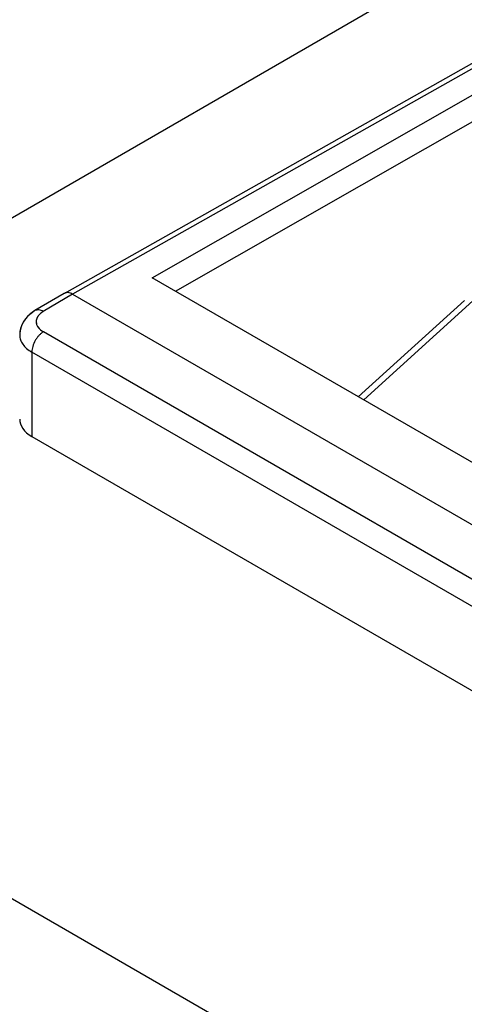
# Model space of a CAD drawing. Units: millimetres. Extents: x -29.8 to 28.7, y -31.9 to 34.3.
# Drawn here: x -19.2 to -13.8, y 15.4 to 27.3 of the extents above; entities that cross this region are included whole.
import ezdxf

# ---------------------------------------------------------------- set-up
doc = ezdxf.new("R2010")
doc.units = ezdxf.units.MM
doc.header["$LTSCALE"] = 16.335
doc.layers.get('0').update_dxf_attribs({"linetype": 'CONTINUOUS'})
doc.layers.add('ASSI', color=7, linetype='CONTINUOUS')
doc.layers.add('RACCORDO', color=7, linetype='CONTINUOUS')

msp = doc.modelspace()

# ---------------------------------------------------------------- linework, layer by layer
at = {"color": 7, "linetype": 'CONTINUOUS'}
for p, q in [((-13.262, 27.014), (-18.65, 23.975)), ((-12.259, 21.087), (-17.588, 24.163)), ((-18.651, 23.974), (-19.005, 23.766)), ((-18.65, 23.975), (-18.651, 23.974)), ((-18.55, 23.965), (-12.61, 20.536)), ((-15.101, 22.727), (-13.819, 23.89)), ((-19.189, 23.489), (-19.189, 23.47)), ((-19.189, 23.471), (-19.189, 23.47))]:
    msp.add_line(p, q, dxfattribs=at)
at = {"color": 250, "linetype": 'CONTINUOUS'}
for p, q in [((-13.163, 27.004), (-18.55, 23.965)), ((-17.588, 24.163), (-12.809, 26.89)), ((-17.307, 24.001), (-12.669, 26.647)), ((-18.55, 23.965), (-18.904, 23.756)), ((-15.033, 22.688), (-13.717, 23.883)), ((-13.391, 20.328), (-18.902, 23.51)), ((-19.043, 23.266), (-19.043, 22.247)), ((-13.532, 20.084), (-19.043, 23.266))]:
    msp.add_line(p, q, dxfattribs=at)
at = {"color": 7, "linetype": 'CONTINUOUS'}
msp.add_lwpolyline([(-19.005, 23.766), (-19.039, 23.743), (-19.073, 23.716), (-19.102, 23.688), (-19.127, 23.657), (-19.147, 23.626), (-19.164, 23.593), (-19.176, 23.559), (-19.185, 23.524), (-19.189, 23.489)], dxfattribs=at)
at = {"color": 250, "linetype": 'CONTINUOUS'}
for centre, radius, start, end in [((-18.83, 23.601), 0.169, 135.9501, 141.5695), ((-18.888, 23.633), 0.102, 171.65, 180.1507)]:
    msp.add_arc(centre, radius, start, end, dxfattribs=at)
at = {"color": 7, "linetype": 'CONTINUOUS'}
msp.add_open_spline([(-18.55, 23.965), (-18.567, 23.974), (-18.6, 23.988), (-18.637, 23.983), (-18.65, 23.975)], degree=3, knots=[0, 0, 0, 0, 0.550866, 1, 1, 1, 1], dxfattribs=at)
at = {"color": 250, "linetype": 'CONTINUOUS'}
for points, knots in [([(-18.904, 23.756), (-18.92, 23.766), (-18.954, 23.779), (-18.991, 23.774), (-19.005, 23.766)], [0, 0, 0, 0, 0.551254, 1, 1, 1, 1]), ([(-18.963, 23.706), (-18.966, 23.702), (-18.979, 23.684), (-18.987, 23.664), (-18.989, 23.648)], [0, 0, 0, 0, 0.266158, 1, 1, 1, 1]), ([(-18.904, 23.756), (-18.908, 23.753), (-18.925, 23.743), (-18.941, 23.73), (-18.952, 23.719)], [0, 0, 0, 0, 0.263595, 1, 1, 1, 1]), ([(-18.99, 23.633), (-18.99, 23.622), (-18.986, 23.598), (-18.961, 23.551), (-18.927, 23.525), (-18.902, 23.51)], [0, 0, 0, 0, 0.219051, 0.453127, 1, 1, 1, 1]), ([(-19.189, 23.47), (-19.189, 23.451), (-19.182, 23.412), (-19.152, 23.356), (-19.105, 23.306), (-19.065, 23.279), (-19.043, 23.266)], [0, 0, 0, 0, 0.218146, 0.451397, 0.710654, 1, 1, 1, 1]), ([(-18.902, 23.51), (-18.912, 23.505), (-18.932, 23.492), (-18.957, 23.467), (-18.981, 23.438), (-19.009, 23.395), (-19.034, 23.338), (-19.043, 23.289), (-19.043, 23.266)], [0, 0, 0, 0, 0.115083, 0.238067, 0.367882, 0.500962, 0.763173, 1, 1, 1, 1])]:
    msp.add_open_spline(points, degree=3, knots=knots, dxfattribs=at)
at = {"layer": 'ASSI', "color": 7, "linetype": 'CONTINUOUS'}
for p, q in [((-20.006, 24.472), (-13.405, 28.283)), ((-13.262, 27.014), (-18.65, 23.975)), ((-12.259, 21.087), (-17.588, 24.163)), ((-18.651, 23.974), (-19.005, 23.766)), ((-18.65, 23.975), (-18.651, 23.974)), ((-18.55, 23.965), (-12.61, 20.536)), ((-19.189, 23.487), (-19.189, 23.471)), ((-19.043, 22.247), (-13.532, 19.065))]:
    msp.add_line(p, q, dxfattribs=at)
at = {"layer": 'ASSI', "color": 250, "linetype": 'CONTINUOUS'}
for p, q in [((-13.163, 27.004), (-18.55, 23.965)), ((-17.588, 24.163), (-12.809, 26.89)), ((-17.307, 24.001), (-12.669, 26.647)), ((-18.55, 23.965), (-18.904, 23.756)), ((-13.391, 20.328), (-18.902, 23.51)), ((-19.043, 23.266), (-19.043, 22.247)), ((-13.532, 20.084), (-19.043, 23.266)), ((2.34, 4.181), (-28.418, 21.94))]:
    msp.add_line(p, q, dxfattribs=at)
at = {"layer": 'ASSI', "color": 7, "linetype": 'CONTINUOUS'}
msp.add_lwpolyline([(-19.005, 23.766), (-19.036, 23.745), (-19.067, 23.721), (-19.094, 23.696), (-19.118, 23.669), (-19.138, 23.64), (-19.155, 23.611), (-19.169, 23.581), (-19.179, 23.55), (-19.186, 23.518), (-19.189, 23.487)], dxfattribs=at)
msp.add_ellipse((-18.689, 22.473), major_axis=(0.5, 0.024), ratio=0.606764, start_param=3.11252, end_param=3.897918, dxfattribs=at)
msp.add_open_spline([(-18.55, 23.965), (-18.567, 23.974), (-18.593, 23.985), (-18.628, 23.984), (-18.643, 23.979), (-18.65, 23.975)], degree=3, knots=[0, 0, 0, 0, 0.547954, 0.781962, 1, 1, 1, 1], dxfattribs=at)
at = {"layer": 'ASSI', "color": 250, "linetype": 'CONTINUOUS'}
for points, knots in [([(-18.904, 23.756), (-18.92, 23.766), (-18.947, 23.776), (-18.983, 23.775), (-18.998, 23.769), (-19.005, 23.766)], [0, 0, 0, 0, 0.548196, 0.781915, 1, 1, 1, 1]), ([(-18.98, 23.678), (-18.981, 23.676), (-18.985, 23.666), (-18.988, 23.656), (-18.989, 23.648)], [0, 0, 0, 0, 0.255837, 1, 1, 1, 1]), ([(-18.962, 23.707), (-18.964, 23.705), (-18.971, 23.696), (-18.977, 23.686), (-18.98, 23.678)], [0, 0, 0, 0, 0.258895, 1, 1, 1, 1]), ([(-18.904, 23.756), (-18.91, 23.753), (-18.931, 23.739), (-18.951, 23.721), (-18.962, 23.707)], [0, 0, 0, 0, 0.268238, 1, 1, 1, 1]), ([(-18.989, 23.648), (-18.991, 23.636), (-18.99, 23.609), (-18.973, 23.571), (-18.943, 23.537), (-18.917, 23.519), (-18.902, 23.51)], [0, 0, 0, 0, 0.219517, 0.450641, 0.708593, 1, 1, 1, 1]), ([(-19.189, 23.471), (-19.189, 23.451), (-19.182, 23.412), (-19.152, 23.356), (-19.105, 23.306), (-19.065, 23.279), (-19.043, 23.266)], [0, 0, 0, 0, 0.218142, 0.451424, 0.710578, 1, 1, 1, 1]), ([(-18.902, 23.51), (-18.912, 23.505), (-18.932, 23.492), (-18.957, 23.467), (-18.981, 23.438), (-19.009, 23.395), (-19.034, 23.338), (-19.043, 23.289), (-19.043, 23.266)], [0, 0, 0, 0, 0.115084, 0.238067, 0.367882, 0.500963, 0.763174, 1, 1, 1, 1])]:
    msp.add_open_spline(points, degree=3, knots=knots, dxfattribs=at)
at = {"layer": 'RACCORDO', "color": 7, "linetype": 'CONTINUOUS'}
for p, q in [((-20.006, 24.472), (-13.404, 28.284)), ((-19.043, 22.247), (-13.532, 19.065))]:
    msp.add_line(p, q, dxfattribs=at)
at = {"layer": 'RACCORDO', "color": 250, "linetype": 'CONTINUOUS'}
msp.add_line((2.34, 4.181), (-28.418, 21.94), dxfattribs=at)
at = {"layer": 'RACCORDO', "color": 7, "linetype": 'CONTINUOUS'}
msp.add_ellipse((-18.689, 22.473), major_axis=(0.5, 0.024), ratio=0.606764, start_param=3.11252, end_param=3.897918, dxfattribs=at)

doc.saveas('drawing.dxf')
